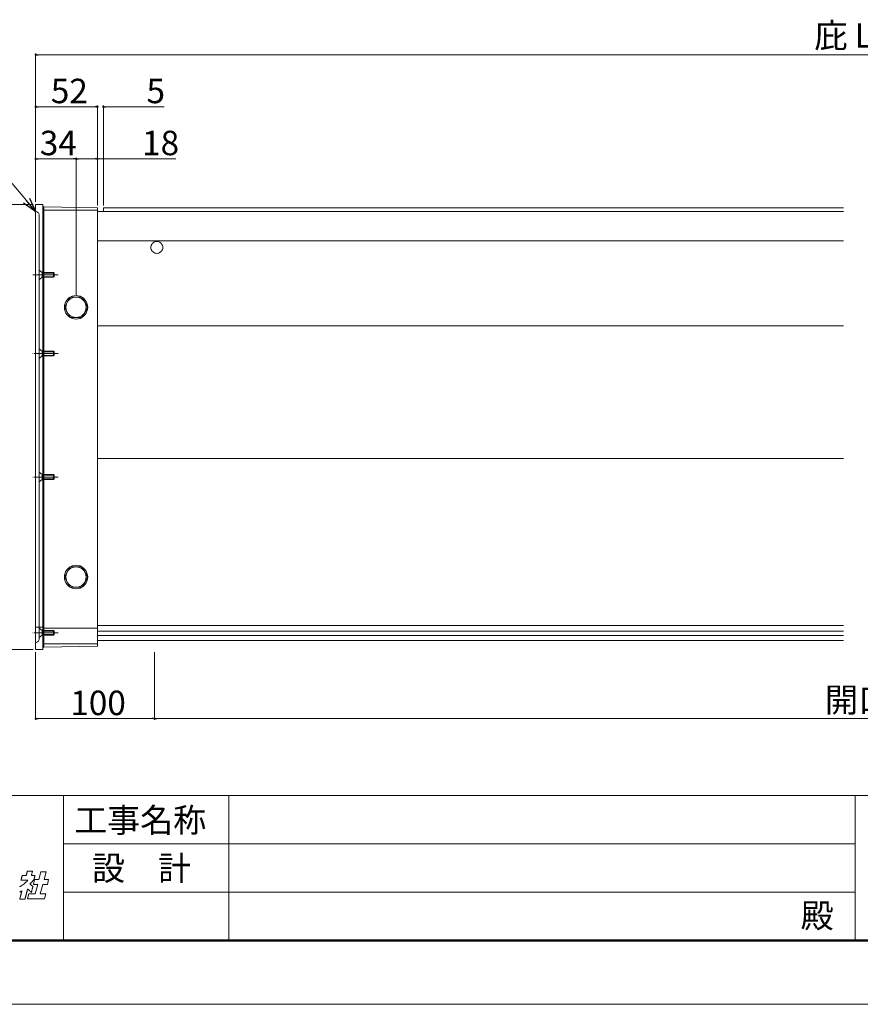
# Model space of a CAD drawing. Units: inches. Extents: x 0 to 2376, y 0 to 1680.
# Drawn here: x 423 to 1130, y 0 to 829 of the extents above; entities that cross this region are included whole.
import ezdxf

# ---------------------------------------------------------------- set-up
doc = ezdxf.new("R2010")
doc.units = ezdxf.units.IN
doc.header["$MEASUREMENT"] = 0
doc.linetypes.add('CENTER2', pattern=[23, 20, -1, 1, -1])
doc.layers.get('DEFPOINTS').update_dxf_attribs({"lineweight": 9})
for name, color, linetype, lineweight in [('寸法線', 7, 'Continuous', 9), ('引出線', 7, 'Continuous', 9), ('枠', 7, 'Continuous', 20), ('ﾚｲﾔｰ1', 7, 'Continuous', 13), ('ﾚｲﾔｰ2', 7, 'Continuous', 9), ('ﾚｲﾔｰ3', 7, 'Continuous', 9)]:
    doc.layers.add(name, color=color, linetype=linetype, lineweight=lineweight)
doc.styles.add('Style1', font='ＭＳ ゴシック')
doc.styles.add('Style2', font='HGRSMP.TTF')

msp = doc.modelspace()

# ---------------------------------------------------------------- linework, layer by layer
at = {"color": 0, "linetype": 'ByBlock', "lineweight": -2}
for p, q in [((437.05, 799.73), (438.05, 799.73)), ((437.05, 755.9), (438.05, 755.9)), ((487.05, 755.9), (486.05, 755.9)), ((487.05, 755.9), (486.05, 755.9)), ((494.05, 755.9), (495.05, 755.9)), ((437.05, 712.08), (438.05, 712.08)), ((469.05, 712.08), (468.05, 712.08)), ((471.05, 712.08), (472.05, 712.08)), ((487.05, 712.08), (486.05, 712.08)), ((436.05, 667.63), (425.86, 674.73)), ((436.05, 667.63), (428.31, 676.8)), ((430.77, 678.87), (436.05, 667.63)), ((437.05, 240.56), (438.05, 240.56)), ((535.05, 240.56), (534.05, 240.56)), ((537.05, 240.56), (538.05, 240.56))]:
    msp.add_line(p, q, dxfattribs=at)
at = {"color": 0, "linetype": 'ByBlock'}
for centre, start, end in [((436.05, 799.73), 0, 180), ((436.05, 799.73), 180, 0), ((436.05, 755.9), 0, 180), ((436.05, 755.9), 180, 0), ((488.05, 755.9), 0, 180), ((488.05, 755.9), 0, 180), ((488.05, 755.9), 180, 0), ((488.05, 755.9), 180, 0), ((493.05, 755.9), 0, 180), ((493.05, 755.9), 180, 0), ((436.05, 712.08), 0, 180), ((436.05, 712.08), 180, 0), ((470.05, 712.08), 0, 180), ((470.05, 712.08), 0, 180), ((470.05, 712.08), 180, 0), ((470.05, 712.08), 180, 0), ((488.05, 712.08), 0, 180), ((488.05, 712.08), 180, 0), ((436.05, 240.56), 0, 180), ((436.05, 240.56), 180, 0), ((536.05, 240.56), 0, 180), ((536.05, 240.56), 0, 180), ((536.05, 240.56), 180, 0), ((536.05, 240.56), 180, 0)]:
    msp.add_arc(centre, 0.5, start, end, dxfattribs=at)
at = {"layer": 'DEFPOINTS'}
msp.add_line((0, 0), (2376, 0), dxfattribs=at)
at = {"layer": '寸法線', "color": 5, "linetype": 'Continuous'}
for p, q in [((436.05, 675.68), (436.05, 800.23)), ((438.05, 799.73), (1813.82, 799.73)), ((436.05, 675.68), (436.05, 756.4)), ((438.05, 755.9), (486.05, 755.9)), ((486.05, 755.9), (484.05, 755.9)), ((488.05, 672.66), (488.05, 756.4)), ((488.05, 672.66), (488.05, 756.4)), ((493.05, 672.77), (493.05, 756.4)), ((495.05, 755.9), (544.15, 755.9)), ((436.05, 675.68), (436.05, 712.58)), ((438.05, 712.08), (468.05, 712.08)), ((470.05, 597.55), (470.05, 712.58)), ((470.05, 621.55), (470.05, 712.58)), ((472.05, 712.08), (486.05, 712.08)), ((488.05, 672.66), (488.05, 712.58)), ((488.05, 712.08), (554.05, 712.08)), ((434.05, 673.68), (331.64, 673.68)), ((434.05, 298.69), (331.64, 298.69)), ((436.05, 296.69), (436.05, 240.06)), ((536.05, 296.69), (536.05, 240.06)), ((536.05, 294.69), (536.05, 240.06)), ((438.05, 240.56), (534.05, 240.56)), ((538.05, 240.56), (1713.82, 240.56))]:
    msp.add_line(p, q, dxfattribs=at)
at = {"layer": '引出線', "color": 5}
msp.add_line((428.31, 676.8), (365.84, 750.87), dxfattribs=at)
at = {"layer": '枠', "linetype": 'Continuous'}
for p, q in [((47.34, 175.97), (2328.66, 175.97)), ((459.43, 175.97), (459.43, 53.76)), ((598.61, 175.97), (598.67, 53.76)), ((1125.75, 175.97), (1125.75, 53.76)), ((459.43, 135.23), (1125.75, 135.23)), ((459.43, 94.5), (1125.75, 94.5))]:
    msp.add_line(p, q, dxfattribs=at)
at = {"layer": '枠', "lineweight": 13}
for p, q in [((424.58, 107.71), (424.62, 107.86)), ((424.62, 107.86), (424.66, 107.99)), ((424.66, 107.99), (424.69, 108.12)), ((424.69, 108.12), (424.7, 108.17)), ((424.7, 108.17), (424.72, 108.22)), ((424.72, 108.22), (424.73, 108.27)), ((424.73, 108.27), (424.74, 108.32)), ((424.74, 108.32), (424.75, 108.36)), ((424.75, 108.36), (424.76, 108.39)), ((424.76, 108.39), (424.77, 108.42)), ((424.77, 108.44), (424.78, 108.46)), ((424.77, 108.42), (424.77, 108.44)), ((424.78, 108.48), (424.78, 108.49)), ((424.78, 108.49), (424.78, 108.49)), ((424.78, 108.49), (424.79, 108.49)), ((424.78, 108.46), (424.78, 108.48)), ((424.79, 108.49), (424.79, 108.49)), ((424.79, 108.49), (424.82, 108.49)), ((424.82, 108.49), (424.87, 108.49)), ((424.87, 108.49), (424.93, 108.49)), ((424.93, 108.49), (425, 108.49)), ((425, 108.49), (425.09, 108.49)), ((425.09, 108.49), (425.19, 108.49)), ((425.19, 108.49), (425.31, 108.49)), ((425.31, 108.49), (425.43, 108.49)), ((425.43, 108.49), (425.56, 108.49)), ((425.56, 108.49), (425.7, 108.49)), ((425.7, 108.49), (425.84, 108.49)), ((425.84, 108.49), (426.15, 108.49)), ((426.15, 108.49), (426.46, 108.49)), ((426.46, 108.49), (426.77, 108.49)), ((426.77, 108.49), (427.07, 108.49)), ((427.07, 108.49), (427.22, 108.49)), ((427.22, 108.49), (427.36, 108.49)), ((427.36, 108.49), (427.49, 108.49)), ((427.49, 108.49), (427.61, 108.49)), ((427.61, 108.49), (427.72, 108.49)), ((427.72, 108.49), (427.82, 108.49)), ((427.82, 108.49), (427.91, 108.49)), ((427.91, 108.49), (427.99, 108.49)), ((427.99, 108.49), (428.05, 108.49)), ((428.05, 108.49), (428.1, 108.49)), ((428.1, 108.49), (428.12, 108.49)), ((428.12, 108.49), (428.13, 108.49)), ((428.13, 108.49), (428.14, 108.5)), ((428.13, 108.49), (428.13, 108.49)), ((428.13, 108.49), (428.13, 108.49)), ((428.14, 108.53), (428.15, 108.55)), ((428.14, 108.51), (428.14, 108.53)), ((428.14, 108.5), (428.14, 108.51)), ((428.15, 108.55), (428.16, 108.58)), ((428.16, 108.61), (428.17, 108.65)), ((428.16, 108.58), (428.16, 108.61)), ((428.17, 108.65), (428.19, 108.73)), ((428.19, 108.73), (428.22, 108.82)), ((428.22, 108.82), (428.25, 108.93)), ((428.25, 108.93), (428.28, 109.05)), ((428.28, 109.05), (428.31, 109.18)), ((428.31, 109.18), (428.35, 109.33)), ((428.35, 109.33), (428.39, 109.47)), ((428.39, 109.47), (428.43, 109.63)), ((428.43, 109.63), (428.51, 109.96)), ((428.51, 109.96), (428.6, 110.29)), ((428.6, 110.29), (428.69, 110.63)), ((428.69, 110.63), (428.77, 110.95)), ((428.77, 110.95), (428.81, 111.11)), ((428.81, 111.11), (428.85, 111.26)), ((428.85, 111.26), (428.89, 111.4)), ((428.89, 111.4), (428.92, 111.53)), ((428.92, 111.53), (428.95, 111.65)), ((428.95, 111.65), (428.98, 111.76)), ((428.98, 111.76), (429, 111.86)), ((429, 111.86), (429.03, 111.94)), ((429.03, 111.97), (429.04, 112)), ((429.03, 111.94), (429.03, 111.97)), ((429.04, 112), (429.05, 112.03)), ((429.05, 112.05), (429.06, 112.07)), ((429.05, 112.03), (429.05, 112.05)), ((429.06, 112.08), (429.06, 112.09)), ((429.06, 112.09), (429.07, 112.09)), ((429.06, 112.07), (429.06, 112.08)), ((429.07, 112.09), (429.07, 112.09)), ((429.07, 112.09), (429.08, 112.09)), ((429.08, 112.09), (429.09, 112.09)), ((429.09, 112.09), (429.11, 112.09)), ((429.11, 112.09), (429.14, 112.09)), ((429.14, 112.09), (429.17, 112.09)), ((429.17, 112.09), (429.21, 112.09)), ((429.21, 112.09), (429.25, 112.09)), ((429.25, 112.09), (429.3, 112.09)), ((429.3, 112.09), (429.35, 112.09)), ((429.35, 112.09), (429.41, 112.09)), ((429.41, 112.09), (429.46, 112.09)), ((429.46, 112.09), (429.53, 112.09)), ((429.53, 112.09), (429.6, 112.09)), ((429.6, 112.09), (429.74, 112.09)), ((429.74, 112.09), (429.9, 112.09)), ((429.9, 112.09), (430.07, 112.09)), ((430.07, 112.09), (430.25, 112.09)), ((430.25, 112.09), (430.44, 112.09)), ((430.44, 112.09), (430.63, 112.09)), ((430.63, 112.09), (430.83, 112.09)), ((430.83, 112.09), (431.23, 112.09)), ((431.23, 112.09), (431.64, 112.09)), ((431.64, 112.09), (431.83, 112.09)), ((431.83, 112.09), (432.03, 112.09)), ((432.03, 112.09), (432.21, 112.09)), ((432.21, 112.09), (432.39, 112.09)), ((432.39, 112.09), (432.56, 112.09)), ((432.47, 108.49), (432.46, 108.49)), ((432.46, 108.49), (432.47, 108.49)), ((432.48, 108.53), (432.47, 108.51)), ((432.47, 108.51), (432.47, 108.5)), ((432.47, 108.5), (432.47, 108.49)), ((432.47, 108.49), (432.5, 108.49)), ((432.49, 108.58), (432.48, 108.55)), ((432.48, 108.55), (432.48, 108.53)), ((432.5, 108.61), (432.49, 108.58)), ((432.53, 108.73), (432.5, 108.65)), ((432.5, 108.65), (432.5, 108.61)), ((432.5, 108.49), (432.54, 108.49)), ((432.55, 108.82), (432.53, 108.73)), ((432.54, 108.49), (432.6, 108.49)), ((432.58, 108.93), (432.55, 108.82)), ((432.56, 112.09), (432.72, 112.09)), ((432.61, 109.05), (432.58, 108.93)), ((432.6, 108.49), (432.67, 108.49)), ((432.64, 109.18), (432.61, 109.05)), ((432.68, 109.33), (432.64, 109.18)), ((432.67, 108.49), (432.75, 108.49)), ((432.72, 109.47), (432.68, 109.33)), ((432.72, 112.09), (432.87, 112.09)), ((432.76, 109.63), (432.72, 109.47)), ((432.75, 108.49), (432.84, 108.49)), ((432.84, 109.96), (432.76, 109.63)), ((432.93, 110.29), (432.84, 109.96)), ((432.84, 108.49), (432.95, 108.49)), ((432.87, 112.09), (432.93, 112.09)), ((432.93, 112.09), (433, 112.09)), ((433.02, 110.63), (432.93, 110.29)), ((432.95, 108.49), (433.06, 108.49)), ((433, 112.09), (433.06, 112.09)), ((433.1, 110.95), (433.02, 110.63)), ((433.06, 112.09), (433.11, 112.09)), ((433.06, 108.49), (433.18, 108.49)), ((433.14, 111.11), (433.1, 110.95)), ((433.11, 112.09), (433.16, 112.09)), ((433.18, 111.26), (433.14, 111.11)), ((433.16, 112.09), (433.21, 112.09)), ((433.22, 111.4), (433.18, 111.26)), ((433.18, 108.49), (433.31, 108.49)), ((433.21, 112.09), (433.25, 112.09)), ((433.25, 111.53), (433.22, 111.4)), ((433.25, 112.09), (433.29, 112.09)), ((433.28, 111.65), (433.25, 111.53)), ((433.31, 111.76), (433.28, 111.65)), ((433.29, 112.09), (433.32, 112.09)), ((433.34, 111.86), (433.31, 111.76)), ((433.31, 108.49), (433.44, 108.49)), ((433.32, 112.09), (433.35, 112.09)), ((433.36, 111.94), (433.34, 111.86)), ((433.35, 112.09), (433.37, 112.09)), ((433.37, 111.97), (433.36, 111.94)), ((433.37, 112.09), (433.39, 112.09)), ((433.38, 112.03), (433.37, 112)), ((433.37, 112), (433.37, 111.97)), ((433.39, 112.05), (433.38, 112.03)), ((433.39, 112.09), (433.39, 112.09)), ((433.39, 112.09), (433.4, 112.09)), ((433.4, 112.09), (433.39, 112.08)), ((433.39, 112.08), (433.39, 112.07)), ((433.39, 112.07), (433.39, 112.05)), ((433.4, 112.09), (433.4, 112.09)), ((433.44, 108.49), (433.72, 108.49)), ((433.72, 108.49), (434.01, 108.49)), ((434.01, 108.49), (434.29, 108.49)), ((434.29, 108.49), (434.57, 108.49)), ((434.57, 108.49), (434.7, 108.49)), ((434.7, 108.49), (434.83, 108.49)), ((434.83, 108.49), (434.95, 108.49)), ((434.95, 108.49), (435.07, 108.49)), ((435.07, 108.49), (435.17, 108.49)), ((435.17, 108.49), (435.26, 108.49)), ((435.26, 108.49), (435.35, 108.49)), ((435.38, 107.83), (435.34, 107.7)), ((435.35, 108.49), (435.41, 108.49)), ((435.41, 107.96), (435.38, 107.83)), ((435.41, 108.49), (435.47, 108.49)), ((435.44, 108.07), (435.41, 107.96)), ((435.47, 108.17), (435.44, 108.07)), ((435.47, 108.49), (435.51, 108.49)), ((435.49, 108.27), (435.47, 108.17)), ((435.51, 108.34), (435.49, 108.27)), ((435.51, 108.49), (435.54, 108.49)), ((435.53, 108.41), (435.51, 108.34)), ((435.54, 108.45), (435.53, 108.41)), ((435.54, 108.49), (435.55, 108.49)), ((435.55, 108.49), (435.54, 108.48)), ((435.54, 108.48), (435.54, 108.47)), ((435.54, 108.47), (435.54, 108.45)), ((435.55, 108.49), (435.55, 108.49)), ((438.82, 105.02), (440.53, 111.6)), ((440.53, 111.6), (444.8, 111.6)), ((444.8, 111.6), (443.1, 105.02)), ((423.21, 99.31), (423.93, 99.75)), ((423.74, 104.43), (423.73, 104.43)), ((423.73, 104.43), (423.74, 104.43)), ((423.74, 104.45), (423.75, 104.47)), ((423.74, 104.44), (423.74, 104.45)), ((423.74, 104.43), (423.74, 104.44)), ((423.75, 104.43), (423.74, 104.43)), ((423.75, 104.5), (423.76, 104.53)), ((423.75, 104.47), (423.75, 104.5)), ((423.77, 104.43), (423.75, 104.43)), ((423.76, 104.53), (423.77, 104.56)), ((423.77, 104.56), (423.78, 104.6)), ((423.8, 104.43), (423.77, 104.43)), ((423.78, 104.6), (423.79, 104.65)), ((423.79, 104.65), (423.8, 104.69)), ((423.8, 104.69), (423.82, 104.75)), ((423.83, 104.43), (423.8, 104.43)), ((423.82, 104.75), (423.83, 104.8)), ((423.83, 104.8), (423.86, 104.93)), ((423.88, 104.43), (423.83, 104.43)), ((423.86, 104.93), (423.9, 105.06)), ((423.93, 104.43), (423.88, 104.43)), ((423.9, 105.06), (423.94, 105.21)), ((423.98, 104.43), (423.93, 104.43)), ((423.93, 99.75), (424.64, 100.22)), ((423.94, 105.21), (423.98, 105.37)), ((423.98, 105.37), (424.02, 105.54)), ((424.04, 104.43), (423.98, 104.43)), ((424.02, 105.54), (424.07, 105.71)), ((424.11, 104.43), (424.04, 104.43)), ((424.07, 105.71), (424.11, 105.89)), ((424.11, 105.89), (424.16, 106.08)), ((424.19, 104.43), (424.11, 104.43)), ((424.16, 106.08), (424.26, 106.46)), ((424.26, 104.43), (424.19, 104.43)), ((424.26, 106.46), (424.36, 106.84)), ((424.35, 104.43), (424.26, 104.43)), ((424.44, 104.43), (424.35, 104.43)), ((424.36, 106.84), (424.41, 107.02)), ((424.41, 107.02), (424.45, 107.2)), ((424.53, 104.43), (424.44, 104.43)), ((424.45, 107.2), (424.5, 107.38)), ((424.5, 107.38), (424.54, 107.55)), ((424.63, 104.43), (424.53, 104.43)), ((424.54, 107.55), (424.58, 107.71)), ((424.73, 104.43), (424.63, 104.43)), ((424.64, 100.22), (425.35, 100.73)), ((424.84, 104.43), (424.73, 104.43)), ((424.95, 104.43), (424.84, 104.43)), ((425.07, 104.43), (424.95, 104.43)), ((425.18, 104.43), (425.07, 104.43)), ((425.3, 104.43), (425.18, 104.43)), ((425.55, 104.43), (425.3, 104.43)), ((425.35, 100.73), (426.06, 101.27)), ((425.81, 104.43), (425.55, 104.43)), ((426.07, 104.43), (425.81, 104.43)), ((426.06, 101.27), (426.76, 101.84)), ((426.6, 104.43), (426.07, 104.43)), ((427.14, 104.43), (426.6, 104.43)), ((426.76, 101.84), (427.45, 102.45)), ((427.4, 104.43), (427.14, 104.43)), ((427.66, 104.43), (427.4, 104.43)), ((427.45, 102.45), (428.13, 103.08)), ((427.91, 104.43), (427.66, 104.43)), ((428.03, 104.43), (427.91, 104.43)), ((428.14, 104.43), (428.03, 104.43)), ((428.13, 103.08), (428.81, 103.74)), ((428.26, 104.43), (428.14, 104.43)), ((428.37, 104.43), (428.26, 104.43)), ((428.47, 104.43), (428.37, 104.43)), ((428.58, 104.43), (428.47, 104.43)), ((428.68, 104.43), (428.58, 104.43)), ((428.77, 104.43), (428.68, 104.43)), ((428.86, 104.43), (428.77, 104.43)), ((428.81, 103.74), (429.47, 104.43)), ((428.94, 104.43), (428.86, 104.43)), ((429.02, 104.43), (428.94, 104.43)), ((429.1, 104.43), (429.02, 104.43)), ((429.17, 104.43), (429.1, 104.43)), ((429.23, 104.43), (429.17, 104.43)), ((429.28, 104.43), (429.23, 104.43)), ((429.33, 104.43), (429.28, 104.43)), ((429.37, 104.43), (429.33, 104.43)), ((429.41, 104.43), (429.37, 104.43)), ((429.44, 104.43), (429.41, 104.43)), ((429.46, 104.43), (429.44, 104.43)), ((429.47, 104.43), (429.46, 104.43)), ((429.47, 104.43), (429.47, 104.43)), ((431.43, 101.58), (431.13, 101.29)), ((431.13, 101.29), (431.34, 101.14)), ((431.34, 101.14), (431.52, 101.01)), ((431.7, 101.86), (431.43, 101.58)), ((431.52, 101.01), (431.69, 100.89)), ((431.69, 100.89), (431.85, 100.78)), ((431.95, 102.11), (431.7, 101.86)), ((431.85, 100.78), (432.14, 100.57)), ((432.19, 102.36), (431.95, 102.11)), ((432.14, 100.57), (432.41, 100.36)), ((432.42, 102.59), (432.19, 102.36)), ((432.41, 100.36), (432.68, 100.14)), ((432.64, 102.82), (432.42, 102.59)), ((433.05, 103.25), (432.64, 102.82)), ((432.68, 100.14), (432.83, 100.02)), ((432.83, 100.02), (432.98, 99.89)), ((432.98, 99.89), (433.15, 99.75)), ((433.82, 104.1), (433.05, 103.25)), ((433.15, 99.75), (433.34, 99.59)), ((433.34, 99.59), (433.54, 99.42)), ((434.23, 104.56), (433.82, 104.1)), ((434.2, 101), (435.23, 105.02)), ((437.78, 101), (434.2, 101)), ((434.44, 104.81), (434.23, 104.56)), ((434.66, 105.07), (434.44, 104.81)), ((434.67, 105.09), (434.66, 105.08)), ((434.66, 105.08), (434.66, 105.07)), ((434.66, 105.07), (434.66, 105.07)), ((434.68, 105.15), (434.67, 105.11)), ((434.67, 105.11), (434.67, 105.09)), ((434.7, 105.22), (434.68, 105.15)), ((434.72, 105.29), (434.7, 105.22)), ((434.74, 105.39), (434.72, 105.29)), ((434.77, 105.49), (434.74, 105.39)), ((434.8, 105.6), (434.77, 105.49)), ((434.83, 105.73), (434.8, 105.6)), ((434.87, 105.86), (434.83, 105.73)), ((434.9, 106), (434.87, 105.86)), ((434.94, 106.15), (434.9, 106)), ((435.02, 106.46), (434.94, 106.15)), ((435.1, 106.78), (435.02, 106.46)), ((435.19, 107.1), (435.1, 106.78)), ((435.27, 107.41), (435.19, 107.1)), ((435.23, 105.02), (438.82, 105.02)), ((435.31, 107.56), (435.27, 107.41)), ((435.34, 107.7), (435.31, 107.56)), ((435.69, 92.93), (437.78, 101)), ((442.06, 101), (439.97, 92.93)), ((445.94, 101), (442.06, 101)), ((443.1, 105.02), (446.98, 105.02)), ((446.98, 105.02), (445.94, 101)), ((422.5, 98.9), (423.21, 99.31)), ((423.04, 94.67), (422.63, 94.42)), ((423.25, 94.79), (423.04, 94.67)), ((423.47, 94.93), (423.25, 94.79)), ((423.33, 91.05), (423.41, 91.37)), ((423.41, 91.37), (423.5, 91.7)), ((423.69, 95.08), (423.47, 94.93)), ((423.5, 91.7), (423.59, 92.04)), ((423.59, 92.04), (423.67, 92.37)), ((423.67, 92.37), (423.76, 92.7)), ((423.94, 95.23), (423.69, 95.08)), ((423.76, 92.7), (423.84, 93.03)), ((423.84, 93.03), (423.88, 93.19)), ((423.88, 93.19), (423.92, 93.35)), ((423.92, 93.35), (423.96, 93.5)), ((424.21, 95.41), (423.94, 95.23)), ((423.96, 93.5), (424, 93.65)), ((424, 93.65), (424.04, 93.8)), ((424.04, 93.8), (424.08, 93.95)), ((424.08, 93.95), (424.12, 94.09)), ((424.12, 94.09), (424.15, 94.23)), ((424.15, 94.23), (424.19, 94.36)), ((424.19, 94.36), (424.22, 94.49)), ((424.36, 95.5), (424.21, 95.41)), ((424.22, 94.49), (424.25, 94.61)), ((424.25, 94.61), (424.28, 94.73)), ((424.28, 94.73), (424.31, 94.84)), ((424.31, 94.84), (424.34, 94.94)), ((424.34, 94.94), (424.36, 95.04)), ((424.51, 95.6), (424.36, 95.5)), ((424.36, 95.04), (424.39, 95.13)), ((424.39, 95.13), (424.41, 95.22)), ((424.41, 95.22), (424.43, 95.29)), ((424.43, 95.29), (424.45, 95.36)), ((424.45, 95.4), (424.46, 95.42)), ((424.45, 95.36), (424.45, 95.4)), ((424.46, 95.42), (424.47, 95.45)), ((424.47, 95.45), (424.48, 95.48)), ((424.48, 95.5), (424.49, 95.52)), ((424.48, 95.48), (424.48, 95.5)), ((424.49, 95.54), (424.5, 95.56)), ((424.49, 95.52), (424.49, 95.54)), ((424.5, 95.59), (424.51, 95.6)), ((424.5, 95.58), (424.5, 95.59)), ((424.5, 95.57), (424.5, 95.58)), ((424.5, 95.56), (424.5, 95.57)), ((424.51, 95.6), (424.51, 95.6)), ((424.51, 95.6), (424.51, 95.6)), ((427.83, 91.37), (427.78, 91.19)), ((427.88, 91.57), (427.83, 91.37)), ((427.93, 91.76), (427.88, 91.57)), ((427.98, 91.96), (427.93, 91.76)), ((428.08, 92.36), (427.98, 91.96)), ((428.18, 92.76), (428.08, 92.36)), ((428.29, 93.16), (428.18, 92.76)), ((428.39, 93.56), (428.29, 93.16)), ((428.44, 93.75), (428.39, 93.56)), ((428.49, 93.95), (428.44, 93.75)), ((428.54, 94.14), (428.49, 93.95)), ((428.59, 94.33), (428.54, 94.14)), ((428.64, 94.52), (428.59, 94.33)), ((428.69, 94.7), (428.64, 94.52)), ((428.73, 94.88), (428.69, 94.7)), ((428.78, 95.05), (428.73, 94.88)), ((428.82, 95.22), (428.78, 95.05)), ((428.86, 95.39), (428.82, 95.22)), ((428.91, 95.55), (428.86, 95.39)), ((428.95, 95.7), (428.91, 95.55)), ((428.98, 95.85), (428.95, 95.7)), ((429.02, 95.99), (428.98, 95.85)), ((429.04, 96.06), (429.02, 95.99)), ((429.06, 96.12), (429.04, 96.06)), ((429.07, 96.19), (429.06, 96.12)), ((429.09, 96.25), (429.07, 96.19)), ((429.1, 96.31), (429.09, 96.25)), ((429.12, 96.37), (429.1, 96.31)), ((429.13, 96.43), (429.12, 96.37)), ((429.15, 96.48), (429.13, 96.43)), ((429.16, 96.53), (429.15, 96.48)), ((429.17, 96.58), (429.16, 96.53)), ((429.19, 96.63), (429.17, 96.58)), ((429.2, 96.67), (429.19, 96.63)), ((429.21, 96.72), (429.2, 96.67)), ((429.22, 96.76), (429.21, 96.72)), ((429.23, 96.79), (429.22, 96.76)), ((429.24, 96.83), (429.23, 96.79)), ((429.25, 96.86), (429.24, 96.83)), ((429.26, 96.92), (429.25, 96.89)), ((429.25, 96.89), (429.25, 96.86)), ((429.27, 96.95), (429.26, 96.92)), ((429.28, 96.99), (429.27, 96.97)), ((429.27, 96.97), (429.27, 96.95)), ((429.29, 97.02), (429.28, 97)), ((429.28, 97), (429.28, 96.99)), ((429.53, 96.86), (429.29, 97.04)), ((429.29, 97.04), (429.29, 97.04)), ((429.29, 97.04), (429.29, 97.04)), ((429.29, 97.04), (429.29, 97.03)), ((429.29, 97.03), (429.29, 97.02)), ((429.3, 88.96), (430.33, 92.93)), ((429.75, 96.69), (429.53, 96.86)), ((430.17, 96.37), (429.75, 96.69)), ((430.54, 96.06), (430.17, 96.37)), ((430.33, 92.93), (435.69, 92.93)), ((430.9, 95.75), (430.54, 96.06)), ((431.25, 95.41), (430.9, 95.75)), ((431.62, 95.05), (431.25, 95.41)), ((431.81, 94.85), (431.62, 95.05)), ((432.01, 94.64), (431.81, 94.85)), ((432.23, 94.41), (432.01, 94.64)), ((432.45, 94.16), (432.23, 94.41)), ((432.46, 94.17), (432.45, 94.16)), ((432.45, 94.16), (432.45, 94.16)), ((432.47, 94.22), (432.46, 94.19)), ((432.46, 94.19), (432.46, 94.17)), ((432.48, 94.25), (432.47, 94.22)), ((432.49, 94.29), (432.48, 94.25)), ((432.5, 94.33), (432.49, 94.29)), ((432.51, 94.38), (432.5, 94.33)), ((432.52, 94.43), (432.51, 94.38)), ((432.54, 94.49), (432.52, 94.43)), ((432.56, 94.56), (432.54, 94.49)), ((432.57, 94.63), (432.56, 94.56)), ((432.59, 94.7), (432.57, 94.63)), ((432.61, 94.78), (432.59, 94.7)), ((432.64, 94.86), (432.61, 94.78)), ((432.66, 94.95), (432.64, 94.86)), ((432.68, 95.04), (432.66, 94.95)), ((432.71, 95.14), (432.68, 95.04)), ((432.73, 95.24), (432.71, 95.14)), ((432.76, 95.34), (432.73, 95.24)), ((432.81, 95.55), (432.76, 95.34)), ((432.87, 95.76), (432.81, 95.55)), ((432.93, 95.99), (432.87, 95.76)), ((432.99, 96.22), (432.93, 95.99)), ((433.11, 96.69), (432.99, 96.22)), ((433.23, 97.17), (433.11, 96.69)), ((433.29, 97.4), (433.23, 97.17)), ((433.35, 97.62), (433.29, 97.4)), ((433.41, 97.84), (433.35, 97.62)), ((433.46, 98.05), (433.41, 97.84)), ((433.49, 98.15), (433.46, 98.05)), ((433.51, 98.25), (433.49, 98.15)), ((433.54, 98.35), (433.51, 98.25)), ((433.54, 99.42), (433.76, 99.23)), ((433.56, 98.44), (433.54, 98.35)), ((433.58, 98.52), (433.56, 98.44)), ((433.6, 98.61), (433.58, 98.52)), ((433.62, 98.69), (433.6, 98.61)), ((433.64, 98.76), (433.62, 98.69)), ((433.66, 98.83), (433.64, 98.76)), ((433.68, 98.9), (433.66, 98.83)), ((433.69, 98.96), (433.68, 98.9)), ((433.71, 99.01), (433.69, 98.96)), ((433.72, 99.06), (433.71, 99.01)), ((433.73, 99.1), (433.72, 99.06)), ((433.74, 99.14), (433.73, 99.1)), ((433.75, 99.17), (433.74, 99.14)), ((433.76, 99.2), (433.75, 99.17)), ((433.76, 99.23), (433.76, 99.22)), ((433.76, 99.22), (433.76, 99.21)), ((433.76, 99.21), (433.76, 99.2)), ((439.97, 92.93), (444.54, 92.93)), ((444.54, 92.93), (443.52, 88.96)), ((422.67, 88.51), (422.68, 88.52)), ((422.67, 88.49), (422.67, 88.51)), ((422.67, 88.48), (422.67, 88.49)), ((422.67, 88.49), (422.67, 88.49)), ((422.67, 88.47), (422.67, 88.48)), ((422.67, 88.48), (422.67, 88.48)), ((422.68, 88.47), (422.67, 88.47)), ((422.67, 88.47), (422.67, 88.47)), ((422.68, 88.54), (422.69, 88.55)), ((422.68, 88.52), (422.68, 88.54)), ((422.69, 88.47), (422.68, 88.47)), ((422.69, 88.58), (422.7, 88.6)), ((422.69, 88.55), (422.69, 88.58)), ((422.72, 88.47), (422.69, 88.47)), ((422.7, 88.62), (422.71, 88.65)), ((422.7, 88.6), (422.7, 88.62)), ((422.71, 88.65), (422.72, 88.68)), ((422.72, 88.68), (422.73, 88.71)), ((422.74, 88.47), (422.72, 88.47)), ((422.73, 88.71), (422.74, 88.78)), ((422.74, 88.78), (422.76, 88.86)), ((422.77, 88.47), (422.74, 88.47)), ((422.76, 88.86), (422.79, 88.94)), ((422.81, 88.47), (422.77, 88.47)), ((422.79, 88.94), (422.81, 89.03)), ((422.81, 89.03), (422.84, 89.13)), ((422.86, 88.47), (422.81, 88.47)), ((422.84, 89.13), (422.86, 89.24)), ((422.86, 89.24), (422.89, 89.35)), ((422.9, 88.47), (422.86, 88.47)), ((422.89, 89.35), (422.92, 89.47)), ((422.96, 88.47), (422.9, 88.47)), ((422.92, 89.47), (422.95, 89.59)), ((422.95, 89.59), (422.99, 89.72)), ((423.01, 88.47), (422.96, 88.47)), ((422.99, 89.72), (423.02, 89.85)), ((423.07, 88.47), (423.01, 88.47)), ((423.02, 89.85), (423.06, 89.99)), ((423.06, 89.99), (423.09, 90.13)), ((423.14, 88.47), (423.07, 88.47)), ((423.09, 90.13), (423.13, 90.27)), ((423.13, 90.27), (423.17, 90.42)), ((423.21, 88.47), (423.14, 88.47)), ((423.17, 90.42), (423.21, 90.57)), ((423.21, 90.57), (423.25, 90.73)), ((423.35, 88.47), (423.21, 88.47)), ((423.25, 90.73), (423.29, 90.89)), ((423.29, 90.89), (423.33, 91.05)), ((423.52, 88.47), (423.35, 88.47)), ((423.69, 88.47), (423.52, 88.47)), ((423.87, 88.47), (423.69, 88.47)), ((424.06, 88.47), (423.87, 88.47)), ((424.26, 88.47), (424.06, 88.47)), ((424.46, 88.47), (424.26, 88.47)), ((424.87, 88.47), (424.46, 88.47)), ((425.28, 88.47), (424.87, 88.47)), ((425.48, 88.47), (425.28, 88.47)), ((425.68, 88.47), (425.48, 88.47)), ((425.87, 88.47), (425.68, 88.47)), ((426.05, 88.47), (425.87, 88.47)), ((426.23, 88.47), (426.05, 88.47)), ((426.39, 88.47), (426.23, 88.47)), ((426.54, 88.47), (426.39, 88.47)), ((426.6, 88.47), (426.54, 88.47)), ((426.67, 88.47), (426.6, 88.47)), ((426.73, 88.47), (426.67, 88.47)), ((426.79, 88.47), (426.73, 88.47)), ((426.84, 88.47), (426.79, 88.47)), ((426.89, 88.47), (426.84, 88.47)), ((426.93, 88.47), (426.89, 88.47)), ((426.97, 88.47), (426.93, 88.47)), ((427, 88.47), (426.97, 88.47)), ((427.03, 88.47), (427, 88.47)), ((427.05, 88.47), (427.03, 88.47)), ((427.06, 88.47), (427.05, 88.47)), ((427.07, 88.47), (427.06, 88.47)), ((427.08, 88.47), (427.07, 88.47)), ((427.09, 88.51), (427.08, 88.5)), ((427.08, 88.5), (427.08, 88.49)), ((427.08, 88.49), (427.08, 88.48)), ((427.08, 88.48), (427.08, 88.48)), ((427.08, 88.48), (427.08, 88.47)), ((427.1, 88.55), (427.09, 88.53)), ((427.09, 88.53), (427.09, 88.51)), ((427.11, 88.6), (427.1, 88.57)), ((427.1, 88.57), (427.1, 88.55)), ((427.12, 88.65), (427.11, 88.62)), ((427.11, 88.62), (427.11, 88.6)), ((427.13, 88.69), (427.12, 88.65)), ((427.14, 88.72), (427.13, 88.69)), ((427.15, 88.76), (427.14, 88.72)), ((427.16, 88.8), (427.15, 88.76)), ((427.17, 88.84), (427.16, 88.8)), ((427.18, 88.89), (427.17, 88.84)), ((427.2, 88.94), (427.18, 88.89)), ((427.21, 88.98), (427.2, 88.94)), ((427.22, 89.04), (427.21, 88.98)), ((427.24, 89.09), (427.22, 89.04)), ((427.25, 89.15), (427.24, 89.09)), ((427.27, 89.2), (427.25, 89.15)), ((427.28, 89.27), (427.27, 89.2)), ((427.3, 89.33), (427.28, 89.27)), ((427.31, 89.39), (427.3, 89.33)), ((427.33, 89.46), (427.31, 89.39)), ((427.35, 89.52), (427.33, 89.46)), ((427.38, 89.67), (427.35, 89.52)), ((427.42, 89.81), (427.38, 89.67)), ((427.46, 89.97), (427.42, 89.81)), ((427.5, 90.13), (427.46, 89.97)), ((427.55, 90.29), (427.5, 90.13)), ((427.59, 90.46), (427.55, 90.29)), ((427.64, 90.64), (427.59, 90.46)), ((427.68, 90.82), (427.64, 90.64)), ((427.73, 91), (427.68, 90.82)), ((427.78, 91.19), (427.73, 91)), ((443.52, 88.96), (429.3, 88.96))]:
    msp.add_line(p, q, dxfattribs=at)
at = {"layer": '枠', "linetype": 'Continuous', "lineweight": 50}
msp.add_line((47.34, 53.76), (2328.66, 53.76), dxfattribs=at)
at = {"layer": 'ﾚｲﾔｰ1', "color": 7, "linetype": 'Continuous'}
for p, q in [((459.43, 175.97), (47.34, 175.97)), ((459.43, 53.76), (459.43, 175.97)), ((47.34, 53.76), (459.43, 53.76))]:
    msp.add_line(p, q, dxfattribs=at)
at = {"layer": 'ﾚｲﾔｰ2'}
for p, q in [((436.05, 298.69), (436.05, 673.68)), ((442.05, 673.68), (436.05, 673.68)), ((442.05, 673.68), (442.05, 298.69)), ((442.05, 672.65), (442.07, 672.48)), ((442.07, 672.48), (442.11, 672.31)), ((442.11, 672.31), (442.19, 672.15)), ((442.19, 672.15), (442.29, 672)), ((442.29, 672), (442.41, 671.88)), ((442.41, 671.88), (442.55, 671.78)), ((442.55, 671.78), (442.71, 671.7)), ((442.71, 671.7), (442.88, 671.66)), ((436.05, 667.63), (436.05, 667.63)), ((436.57, 667.58), (436.05, 667.63)), ((437.08, 667.45), (436.57, 667.58)), ((437.55, 667.22), (437.08, 667.45)), ((437.98, 666.92), (437.55, 667.22)), ((438.35, 666.55), (437.98, 666.92)), ((438.65, 666.11), (438.35, 666.55)), ((438.87, 665.64), (438.65, 666.11)), ((439.01, 665.13), (438.87, 665.64)), ((439.05, 664.6), (439.01, 665.13)), ((439.05, 307.77), (439.05, 664.6)), ((488.05, 668.75), (442.05, 668.75)), ((442.88, 671.66), (443.03, 671.64)), ((443.03, 300.73), (443.03, 671.64)), ((488.05, 670.66), (443.03, 671.64)), ((488.05, 301.71), (488.05, 670.66)), ((1115.93, 667.74), (488.05, 667.74)), ((1115.93, 670.77), (493.05, 670.77)), ((493.05, 670.77), (493.05, 667.74)), ((1115.93, 643.04), (488.05, 643.04)), ((533.36, 639.18), (533.13, 638.33)), ((533.72, 639.98), (533.36, 639.18)), ((534.22, 640.7), (533.72, 639.98)), ((534.84, 641.32), (534.22, 640.7)), ((535.55, 641.83), (534.84, 641.32)), ((536.34, 642.2), (535.55, 641.83)), ((537.19, 642.43), (536.34, 642.2)), ((538.05, 642.51), (537.19, 642.43)), ((538.92, 642.43), (538.05, 642.51)), ((539.76, 642.2), (538.92, 642.43)), ((540.55, 641.83), (539.76, 642.2)), ((541.27, 641.32), (540.55, 641.83)), ((541.88, 640.7), (541.27, 641.32)), ((542.38, 639.98), (541.88, 640.7)), ((542.75, 639.18), (542.38, 639.98)), ((542.98, 638.33), (542.75, 639.18)), ((533.13, 638.33), (533.05, 637.46)), ((533.05, 637.46), (533.13, 636.58)), ((533.13, 636.58), (533.36, 635.73)), ((533.36, 635.73), (533.72, 634.93)), ((533.72, 634.93), (534.22, 634.21)), ((534.22, 634.21), (534.84, 633.59)), ((534.84, 633.59), (535.55, 633.09)), ((535.55, 633.09), (536.34, 632.72)), ((536.34, 632.72), (537.19, 632.49)), ((537.19, 632.49), (538.05, 632.41)), ((538.05, 632.41), (538.92, 632.49)), ((538.92, 632.49), (539.76, 632.72)), ((539.76, 632.72), (540.55, 633.09)), ((540.55, 633.09), (541.27, 633.59)), ((541.27, 633.59), (541.88, 634.21)), ((541.88, 634.21), (542.38, 634.93)), ((542.38, 634.93), (542.75, 635.73)), ((542.75, 635.73), (542.98, 636.58)), ((543.05, 637.46), (542.98, 638.33)), ((542.98, 636.58), (543.05, 637.46)), ((1115.93, 571.37), (488.05, 571.37)), ((1115.93, 459.73), (488.05, 459.73)), ((442.05, 317.65), (436.05, 317.65)), ((442.05, 316.64), (488.05, 316.64)), ((1115.93, 319.03), (488.05, 319.03)), ((438.87, 306.73), (439.01, 307.24)), ((439.01, 307.24), (439.05, 307.77)), ((439.05, 307.77), (439.05, 307.77)), ((1115.93, 314.35), (488.05, 314.35)), ((1115.93, 310.61), (488.05, 310.61)), ((436.05, 304.74), (436.57, 304.79)), ((442.05, 298.69), (436.05, 298.69)), ((436.57, 304.79), (437.08, 304.92)), ((437.08, 304.92), (437.55, 305.15)), ((437.55, 305.15), (437.98, 305.45)), ((437.98, 305.45), (438.35, 305.82)), ((438.35, 305.82), (438.65, 306.26)), ((438.65, 306.26), (438.87, 306.73)), ((488.05, 303.62), (442.05, 303.62)), ((442.06, 299.87), (442.05, 299.72)), ((442.1, 300.04), (442.06, 299.87)), ((442.18, 300.2), (442.1, 300.04)), ((442.27, 300.35), (442.18, 300.2)), ((442.39, 300.48), (442.27, 300.35)), ((442.53, 300.58), (442.39, 300.48)), ((442.69, 300.66), (442.53, 300.58)), ((442.86, 300.71), (442.69, 300.66)), ((443.03, 300.73), (442.86, 300.71)), ((488.05, 301.71), (443.03, 300.73)), ((1115.93, 306.4), (488.05, 306.4))]:
    msp.add_line(p, q, dxfattribs=at)
at = {"layer": 'ﾚｲﾔｰ3', "color": 1, "linetype": 'CENTER2', "lineweight": 5}
for p, q in [((433.72, 614.26), (452.73, 614.26)), ((454.9, 548.04), (433.72, 548.04)), ((454.9, 444.07), (433.72, 444.07)), ((454.9, 312.82), (433.72, 312.82))]:
    msp.add_line(p, q, dxfattribs=at)
at = {"layer": 'ﾚｲﾔｰ3'}
for p, q in [((439.05, 618.3), (439.05, 610.23)), ((439.05, 618.3), (441.55, 616.28)), ((441.55, 616.28), (441.55, 612.24)), ((441.55, 616.28), (451.05, 616.28)), ((441.55, 615.78), (451.55, 615.78)), ((454.9, 614.26), (441.55, 614.26)), ((451.05, 616.28), (451.05, 612.24)), ((451.05, 616.28), (451.55, 615.78)), ((451.55, 615.78), (451.55, 612.75)), ((441.55, 612.24), (439.05, 610.23)), ((451.55, 612.75), (441.55, 612.75)), ((451.05, 612.24), (441.55, 612.24)), ((451.05, 612.24), (451.55, 612.75)), ((460.25, 586.99), (465.15, 595.55)), ((460.84, 590.37), (460.4, 588.7)), ((461.57, 591.93), (460.84, 590.37)), ((462.55, 593.34), (461.57, 591.93)), ((462.08, 589.92), (461.69, 588.47)), ((462.7, 591.27), (462.08, 589.92)), ((463.75, 594.56), (462.55, 593.34)), ((463.55, 592.49), (462.7, 591.27)), ((464.6, 593.55), (463.55, 592.49)), ((465.15, 595.55), (463.75, 594.56)), ((465.81, 594.4), (464.6, 593.55)), ((466.7, 596.28), (465.15, 595.55)), ((465.15, 595.55), (474.95, 595.55)), ((467.15, 595.04), (465.81, 594.4)), ((468.35, 596.73), (466.7, 596.28)), ((468.58, 595.42), (467.15, 595.04)), ((470.05, 596.88), (468.35, 596.73)), ((470.05, 595.55), (468.58, 595.42)), ((471.75, 596.73), (470.05, 596.88)), ((471.53, 595.42), (470.05, 595.55)), ((472.95, 595.04), (471.53, 595.42)), ((473.4, 596.28), (471.75, 596.73)), ((474.3, 594.4), (472.95, 595.04)), ((474.95, 595.55), (473.4, 596.28)), ((475.51, 593.55), (474.3, 594.4)), ((474.95, 595.55), (479.85, 586.99)), ((476.35, 594.56), (474.95, 595.55)), ((476.55, 592.49), (475.51, 593.55)), ((477.56, 593.34), (476.35, 594.56)), ((477.4, 591.27), (476.55, 592.49)), ((478.03, 589.92), (477.4, 591.27)), ((478.54, 591.93), (477.56, 593.34)), ((478.41, 588.47), (478.03, 589.92)), ((479.26, 590.37), (478.54, 591.93)), ((479.7, 588.7), (479.26, 590.37)), ((460.4, 588.7), (460.25, 586.99)), ((460.25, 586.99), (460.4, 585.27)), ((465.15, 578.42), (460.25, 586.99)), ((460.4, 585.27), (460.84, 583.6)), ((460.84, 583.6), (461.57, 582.04)), ((461.69, 588.47), (461.57, 586.99)), ((461.57, 586.99), (461.69, 585.5)), ((461.57, 582.04), (462.55, 580.63)), ((461.69, 585.5), (462.08, 584.05)), ((462.08, 584.05), (462.7, 582.7)), ((462.55, 580.63), (463.75, 579.41)), ((462.7, 582.7), (463.55, 581.48)), ((463.55, 581.48), (464.6, 580.42)), ((479.85, 586.99), (474.95, 578.42)), ((475.51, 580.42), (476.55, 581.48)), ((476.35, 579.41), (477.56, 580.63)), ((476.55, 581.48), (477.4, 582.7)), ((477.4, 582.7), (478.03, 584.05)), ((477.56, 580.63), (478.54, 582.04)), ((478.03, 584.05), (478.41, 585.5)), ((478.54, 586.99), (478.41, 588.47)), ((478.41, 585.5), (478.54, 586.99)), ((478.54, 582.04), (479.26, 583.6)), ((479.26, 583.6), (479.7, 585.27)), ((479.85, 586.99), (479.7, 588.7)), ((479.7, 585.27), (479.85, 586.99)), ((463.75, 579.41), (465.15, 578.42)), ((464.6, 580.42), (465.81, 579.57)), ((465.15, 578.42), (474.95, 578.42)), ((465.15, 578.42), (466.7, 577.69)), ((465.81, 579.57), (467.15, 578.93)), ((466.7, 577.69), (468.35, 577.24)), ((467.15, 578.93), (468.58, 578.55)), ((468.35, 577.24), (470.05, 577.09)), ((468.58, 578.55), (470.05, 578.42)), ((470.05, 578.42), (471.53, 578.55)), ((470.05, 577.09), (471.75, 577.24)), ((471.53, 578.55), (472.95, 578.93)), ((471.75, 577.24), (473.4, 577.69)), ((472.95, 578.93), (474.3, 579.57)), ((473.4, 577.69), (474.95, 578.42)), ((474.3, 579.57), (475.51, 580.42)), ((474.95, 578.42), (476.35, 579.41)), ((439.05, 552.08), (439.05, 544)), ((439.05, 552.08), (441.55, 550.06)), ((441.55, 550.06), (451.05, 550.06)), ((441.55, 550.06), (441.55, 546.02)), ((441.55, 549.56), (451.55, 549.56)), ((441.55, 548.04), (451.55, 548.04)), ((451.05, 550.06), (451.05, 546.02)), ((451.05, 550.06), (451.55, 549.56)), ((451.55, 549.56), (451.55, 546.53)), ((441.55, 546.02), (439.05, 544)), ((451.55, 546.53), (441.55, 546.53)), ((451.05, 546.02), (441.55, 546.02)), ((451.05, 546.02), (451.55, 546.53)), ((439.05, 448.11), (439.05, 440.03)), ((439.05, 448.11), (441.55, 446.09)), ((441.55, 442.05), (439.05, 440.03)), ((441.55, 446.09), (441.55, 442.05)), ((441.55, 446.09), (451.05, 446.09)), ((441.55, 445.58), (451.55, 445.58)), ((441.55, 444.07), (451.55, 444.07)), ((451.55, 442.55), (441.55, 442.55)), ((451.05, 442.05), (441.55, 442.05)), ((451.05, 446.09), (451.05, 442.05)), ((451.05, 446.09), (451.55, 445.58)), ((451.05, 442.05), (451.55, 442.55)), ((451.55, 445.59), (451.55, 442.55)), ((460.25, 359.84), (465.15, 368.4)), ((462.55, 366.2), (461.57, 364.78)), ((463.75, 367.41), (462.55, 366.2)), ((463.55, 365.34), (462.7, 364.12)), ((464.6, 366.4), (463.55, 365.34)), ((465.15, 368.4), (463.75, 367.41)), ((465.81, 367.26), (464.6, 366.4)), ((466.7, 369.13), (465.15, 368.4)), ((465.15, 368.4), (474.95, 368.4)), ((467.15, 367.89), (465.81, 367.26)), ((468.35, 369.58), (466.7, 369.13)), ((468.58, 368.27), (467.15, 367.89)), ((470.05, 369.73), (468.35, 369.58)), ((470.05, 368.4), (468.58, 368.27)), ((471.75, 369.58), (470.05, 369.73)), ((471.53, 368.27), (470.05, 368.4)), ((472.95, 367.89), (471.53, 368.27)), ((473.4, 369.13), (471.75, 369.58)), ((474.3, 367.26), (472.95, 367.89)), ((474.95, 368.4), (473.4, 369.13)), ((475.51, 366.4), (474.3, 367.26)), ((476.35, 367.41), (474.95, 368.4)), ((474.95, 368.4), (479.85, 359.84)), ((476.55, 365.34), (475.51, 366.4)), ((477.56, 366.2), (476.35, 367.41)), ((477.4, 364.12), (476.55, 365.34)), ((478.54, 364.78), (477.56, 366.2)), ((460.4, 361.55), (460.25, 359.84)), ((465.15, 351.27), (460.25, 359.84)), ((460.25, 359.84), (460.4, 358.12)), ((460.84, 363.22), (460.4, 361.55)), ((460.4, 358.12), (460.84, 356.45)), ((461.57, 364.78), (460.84, 363.22)), ((461.69, 361.32), (461.57, 359.84)), ((461.57, 359.84), (461.69, 358.35)), ((462.08, 362.77), (461.69, 361.32)), ((461.69, 358.35), (462.08, 356.91)), ((462.7, 364.12), (462.08, 362.77)), ((462.08, 356.91), (462.7, 355.55)), ((479.85, 359.84), (474.95, 351.27)), ((478.03, 362.77), (477.4, 364.12)), ((477.4, 355.55), (478.03, 356.91)), ((478.41, 361.32), (478.03, 362.77)), ((478.03, 356.91), (478.41, 358.35)), ((478.54, 359.84), (478.41, 361.32)), ((478.41, 358.35), (478.54, 359.84)), ((479.26, 363.22), (478.54, 364.78)), ((479.7, 361.55), (479.26, 363.22)), ((479.26, 356.45), (479.7, 358.12)), ((479.85, 359.84), (479.7, 361.55)), ((479.7, 358.12), (479.85, 359.84)), ((460.84, 356.45), (461.57, 354.89)), ((461.57, 354.89), (462.55, 353.48)), ((462.55, 353.48), (463.75, 352.26)), ((462.7, 355.55), (463.55, 354.33)), ((463.55, 354.33), (464.6, 353.27)), ((463.75, 352.26), (465.15, 351.27)), ((464.6, 353.27), (465.81, 352.42)), ((465.15, 351.27), (474.95, 351.27)), ((465.15, 351.27), (466.7, 350.54)), ((465.81, 352.42), (467.15, 351.79)), ((466.7, 350.54), (468.35, 350.09)), ((467.15, 351.79), (468.58, 351.4)), ((468.35, 350.09), (470.05, 349.94)), ((468.58, 351.4), (470.05, 351.27)), ((470.05, 351.27), (471.53, 351.4)), ((470.05, 349.94), (471.75, 350.09)), ((471.53, 351.4), (472.95, 351.79)), ((471.75, 350.09), (473.4, 350.54)), ((472.95, 351.79), (474.3, 352.42)), ((473.4, 350.54), (474.95, 351.27)), ((474.3, 352.42), (475.51, 353.27)), ((474.95, 351.27), (476.35, 352.26)), ((475.51, 353.27), (476.55, 354.33)), ((476.35, 352.26), (477.56, 353.48)), ((476.55, 354.33), (477.4, 355.55)), ((477.56, 353.48), (478.54, 354.89)), ((478.54, 354.89), (479.26, 356.45)), ((439.05, 316.86), (441.55, 314.84)), ((439.05, 316.86), (439.05, 308.78)), ((441.55, 310.8), (439.05, 308.78)), ((441.55, 314.84), (451.05, 314.84)), ((441.55, 314.84), (441.55, 310.8)), ((441.55, 314.33), (451.55, 314.33)), ((441.55, 312.82), (451.55, 312.82)), ((451.55, 311.3), (441.55, 311.3)), ((451.05, 310.8), (441.55, 310.8)), ((451.05, 314.84), (451.05, 310.8)), ((451.05, 314.84), (451.55, 314.33)), ((451.05, 310.8), (451.55, 311.3)), ((451.55, 314.34), (451.55, 311.3))]:
    msp.add_line(p, q, dxfattribs=at)

# ---------------------------------------------------------------- texts
at = {"layer": '寸法線', "color": 5, "style": 'Style1'}
for s, p in [('庇Ｌ：', (1091.43, 805.6)), ('52', (448.82, 758.9)), ('5', (529.34, 758.9)), ('34', (439.56, 715.08)), ('18', (525.64, 715.08)), ('開口', (1100.21, 246.07)), ('100', (465.19, 243.56))]:
    msp.add_text(s, height=20.6, dxfattribs=at).set_placement(p)
at = {"layer": '枠', "style": 'Style2'}
for s, height, p in [('工事名称', 20.369, (468.47, 144.91)), ('設\u3000計', 20.369, (483.52, 104.47)), ('殿', 20.37, (1079.89, 64.48))]:
    msp.add_text(s, height=height, dxfattribs=at).set_placement(p)

doc.saveas('drawing.dxf')
